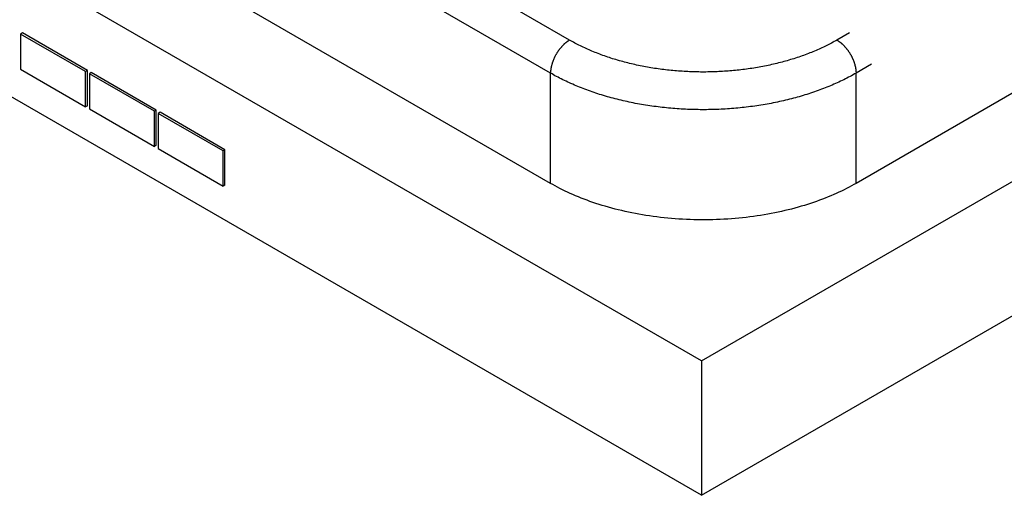
# Model space of a CAD drawing. Extents: x -173 to 5059, y -170 to 3506.
# Drawn here: x 2264 to 2446, y 2050 to 2138 of the extents above; entities that cross this region are included whole.
import ezdxf

# ---------------------------------------------------------------- set-up
doc = ezdxf.new("R2010")
doc.units = 0
doc.linetypes.add('DASHEDBIDOT', pattern=[12.4, 3, -3, 0.2, -3, 0.2, -3])
doc.layers.get('0').update_dxf_attribs({"linetype": 'CONTINUOUS'})
doc.layers.add('LAYER0000', color=7, linetype='CONTINUOUS')

# ---------------------------------------------------------------- blocks, each defined once
blk = doc.blocks.new('VIEWBLK14')
at = {"layer": 'LAYER0000', "color": 251, "linetype": 'DASHEDBIDOT'}
for p, q in [((240.091, 206.068), (207.682, 187.357)), ((240.429, 205.584), (207.976, 186.847)), ((203.557, 187.357), (175.98, 203.279)), ((203.262, 186.847), (175.685, 202.768)), ((203.262, 185.146), (203.262, 186.847)), ((207.976, 185.146), (207.976, 186.847))]:
    blk.add_line(p, q, dxfattribs=at)
at = {"layer": 'LAYER0000', "color": 7, "linetype": 'CONTINUOUS'}
for p, q in [((205.59, 182.407), (243.243, 204.146)), ((238.333, 202.672), (207.976, 185.146)), ((205.59, 182.407), (170.941, 202.411)), ((205.59, 180.332), (243.597, 202.275)), ((203.262, 185.146), (175.685, 201.067)), ((205.59, 180.332), (170.941, 200.336)), ((195.116, 187.468), (195.086, 187.451)), ((196.088, 186.872), (195.086, 187.451)), ((195.086, 187.451), (195.086, 186.906)), ((196.117, 186.889), (195.116, 187.468)), ((195.086, 186.906), (196.088, 186.328)), ((196.117, 186.889), (196.088, 186.872)), ((196.088, 186.328), (196.088, 186.872)), ((196.117, 186.345), (196.117, 186.889)), ((196.176, 186.855), (196.147, 186.838)), ((197.149, 186.26), (196.147, 186.838)), ((196.147, 186.838), (196.147, 186.294)), ((197.178, 186.277), (196.176, 186.855)), ((196.117, 186.345), (196.088, 186.328)), ((196.147, 186.294), (197.149, 185.716)), ((197.178, 186.277), (197.149, 186.26)), ((197.149, 185.716), (197.149, 186.26)), ((197.178, 185.733), (197.178, 186.277)), ((197.237, 186.243), (197.207, 186.226)), ((198.209, 185.648), (197.207, 186.226)), ((197.207, 186.226), (197.207, 185.682)), ((198.239, 185.665), (197.237, 186.243)), ((197.178, 185.733), (197.149, 185.716)), ((197.207, 185.682), (198.209, 185.103)), ((198.239, 185.665), (198.209, 185.648)), ((198.239, 185.12), (198.239, 185.665)), ((198.209, 185.103), (198.209, 185.648)), ((198.239, 185.12), (198.209, 185.103)), ((205.59, 182.407), (205.59, 180.332))]:
    blk.add_line(p, q, dxfattribs=at)
at = {"layer": 'LAYER0000', "color": 251}
for points in [[(203.557, 187.357, 0), (203.552, 187.355, 0), (203.548, 187.352, 0), (203.543, 187.349, 0), (203.539, 187.346, 0), (203.534, 187.343, 0), (203.53, 187.34, 0), (203.525, 187.337, 0), (203.521, 187.334, 0), (203.516, 187.331, 0), (203.512, 187.327, 0), (203.507, 187.324, 0), (203.503, 187.32, 0), (203.498, 187.316, 0), (203.493, 187.313, 0), (203.489, 187.309, 0), (203.484, 187.305, 0), (203.479, 187.301, 0), (203.475, 187.297, 0), (203.47, 187.292, 0), (203.466, 187.288, 0), (203.461, 187.283, 0), (203.456, 187.279, 0), (203.452, 187.274, 0), (203.447, 187.27, 0), (203.443, 187.265, 0), (203.438, 187.26, 0), (203.433, 187.255, 0), (203.429, 187.25, 0), (203.424, 187.245, 0), (203.42, 187.239, 0), (203.416, 187.234, 0), (203.411, 187.229, 0), (203.407, 187.223, 0), (203.402, 187.218, 0), (203.398, 187.212, 0), (203.394, 187.207, 0), (203.39, 187.201, 0), (203.386, 187.195, 0), (203.381, 187.189, 0), (203.377, 187.183, 0), (203.373, 187.177, 0), (203.369, 187.171, 0), (203.365, 187.165, 0), (203.361, 187.159, 0), (203.358, 187.153, 0), (203.354, 187.147, 0), (203.35, 187.14, 0), (203.347, 187.134, 0), (203.343, 187.128, 0), (203.34, 187.122, 0), (203.336, 187.115, 0), (203.333, 187.109, 0), (203.329, 187.102, 0), (203.326, 187.096, 0), (203.323, 187.089, 0), (203.32, 187.083, 0), (203.317, 187.076, 0), (203.314, 187.07, 0), (203.311, 187.063, 0), (203.308, 187.057, 0), (203.306, 187.05, 0), (203.303, 187.044, 0), (203.301, 187.037, 0), (203.298, 187.031, 0), (203.296, 187.024, 0), (203.293, 187.018, 0), (203.291, 187.011, 0), (203.289, 187.005, 0), (203.287, 186.998, 0), (203.285, 186.992, 0), (203.283, 186.986, 0), (203.281, 186.979, 0), (203.28, 186.973, 0), (203.278, 186.967, 0), (203.277, 186.961, 0), (203.275, 186.954, 0), (203.274, 186.948, 0), (203.272, 186.942, 0), (203.271, 186.936, 0), (203.27, 186.93, 0), (203.269, 186.924, 0), (203.268, 186.918, 0), (203.267, 186.912, 0), (203.266, 186.907, 0), (203.266, 186.901, 0), (203.265, 186.895, 0), (203.264, 186.89, 0), (203.264, 186.884, 0), (203.263, 186.879, 0), (203.263, 186.873, 0), (203.263, 186.868, 0), (203.262, 186.862, 0), (203.262, 186.857, 0), (203.262, 186.852, 0), (203.262, 186.847, 0)], [(207.682, 187.357, 0), (207.662, 187.346, 0), (207.641, 187.335, 0), (207.621, 187.323, 0), (207.6, 187.312, 0), (207.579, 187.301, 0), (207.558, 187.29, 0), (207.537, 187.279, 0), (207.515, 187.269, 0), (207.494, 187.258, 0), (207.472, 187.247, 0), (207.45, 187.237, 0), (207.427, 187.227, 0), (207.405, 187.216, 0), (207.382, 187.206, 0), (207.359, 187.196, 0), (207.336, 187.187, 0), (207.312, 187.177, 0), (207.289, 187.167, 0), (207.265, 187.158, 0), (207.241, 187.148, 0), (207.217, 187.139, 0), (207.193, 187.13, 0), (207.168, 187.121, 0), (207.144, 187.112, 0), (207.119, 187.104, 0), (207.094, 187.095, 0), (207.069, 187.087, 0), (207.043, 187.078, 0), (207.018, 187.07, 0), (206.992, 187.062, 0), (206.967, 187.055, 0), (206.941, 187.047, 0), (206.915, 187.039, 0), (206.888, 187.032, 0), (206.862, 187.025, 0), (206.836, 187.018, 0), (206.809, 187.011, 0), (206.782, 187.004, 0), (206.755, 186.997, 0), (206.729, 186.991, 0), (206.701, 186.984, 0), (206.674, 186.978, 0), (206.647, 186.972, 0), (206.62, 186.966, 0), (206.592, 186.961, 0), (206.565, 186.955, 0), (206.537, 186.95, 0), (206.509, 186.944, 0), (206.482, 186.939, 0), (206.454, 186.934, 0), (206.426, 186.93, 0), (206.398, 186.925, 0), (206.37, 186.921, 0), (206.342, 186.917, 0), (206.313, 186.912, 0), (206.285, 186.909, 0), (206.257, 186.905, 0), (206.229, 186.901, 0), (206.2, 186.898, 0), (206.172, 186.895, 0), (206.144, 186.892, 0), (206.115, 186.889, 0), (206.087, 186.886, 0), (206.058, 186.883, 0), (206.03, 186.881, 0), (206.002, 186.879, 0), (205.973, 186.877, 0), (205.945, 186.875, 0), (205.916, 186.873, 0), (205.888, 186.871, 0), (205.859, 186.87, 0), (205.831, 186.869, 0), (205.803, 186.867, 0), (205.774, 186.866, 0), (205.746, 186.866, 0), (205.718, 186.865, 0), (205.689, 186.865, 0), (205.661, 186.864, 0), (205.633, 186.864, 0), (205.605, 186.864, 0), (205.577, 186.864, 0), (205.549, 186.865, 0), (205.521, 186.865, 0), (205.492, 186.866, 0), (205.464, 186.866, 0), (205.436, 186.867, 0), (205.407, 186.869, 0), (205.379, 186.87, 0), (205.35, 186.871, 0), (205.322, 186.873, 0), (205.294, 186.875, 0), (205.265, 186.877, 0), (205.237, 186.879, 0), (205.208, 186.881, 0), (205.18, 186.883, 0), (205.151, 186.886, 0), (205.123, 186.889, 0), (205.095, 186.892, 0), (205.066, 186.895, 0), (205.038, 186.898, 0), (205.01, 186.901, 0), (204.981, 186.905, 0), (204.953, 186.909, 0), (204.925, 186.912, 0), (204.897, 186.917, 0), (204.868, 186.921, 0), (204.84, 186.925, 0), (204.812, 186.93, 0), (204.785, 186.934, 0), (204.757, 186.939, 0), (204.729, 186.944, 0), (204.701, 186.95, 0), (204.674, 186.955, 0), (204.646, 186.961, 0), (204.619, 186.966, 0), (204.591, 186.972, 0), (204.564, 186.978, 0), (204.537, 186.984, 0), (204.51, 186.991, 0), (204.483, 186.997, 0), (204.456, 187.004, 0), (204.429, 187.011, 0), (204.403, 187.018, 0), (204.376, 187.025, 0), (204.35, 187.032, 0), (204.324, 187.039, 0), (204.298, 187.047, 0), (204.272, 187.055, 0), (204.246, 187.062, 0), (204.22, 187.07, 0), (204.195, 187.078, 0), (204.17, 187.087, 0), (204.144, 187.095, 0), (204.119, 187.104, 0), (204.095, 187.112, 0), (204.07, 187.121, 0), (204.045, 187.13, 0), (204.021, 187.139, 0), (203.997, 187.148, 0), (203.973, 187.158, 0), (203.949, 187.167, 0), (203.926, 187.177, 0), (203.902, 187.187, 0), (203.879, 187.196, 0), (203.856, 187.206, 0), (203.834, 187.216, 0), (203.811, 187.227, 0), (203.789, 187.237, 0), (203.766, 187.247, 0), (203.744, 187.258, 0), (203.723, 187.269, 0), (203.701, 187.279, 0), (203.68, 187.29, 0), (203.659, 187.301, 0), (203.638, 187.312, 0), (203.617, 187.323, 0), (203.597, 187.335, 0), (203.577, 187.346, 0), (203.557, 187.357, 0)], [(207.682, 187.357, 0), (207.686, 187.355, 0), (207.69, 187.352, 0), (207.695, 187.349, 0), (207.699, 187.346, 0), (207.704, 187.343, 0), (207.708, 187.34, 0), (207.713, 187.337, 0), (207.717, 187.334, 0), (207.722, 187.331, 0), (207.727, 187.327, 0), (207.731, 187.324, 0), (207.736, 187.32, 0), (207.74, 187.316, 0), (207.745, 187.313, 0), (207.75, 187.309, 0), (207.754, 187.305, 0), (207.759, 187.301, 0), (207.763, 187.297, 0), (207.768, 187.292, 0), (207.773, 187.288, 0), (207.777, 187.283, 0), (207.782, 187.279, 0), (207.787, 187.274, 0), (207.791, 187.27, 0), (207.796, 187.265, 0), (207.8, 187.26, 0), (207.805, 187.255, 0), (207.809, 187.25, 0), (207.814, 187.245, 0), (207.818, 187.239, 0), (207.823, 187.234, 0), (207.827, 187.229, 0), (207.831, 187.223, 0), (207.836, 187.218, 0), (207.84, 187.212, 0), (207.844, 187.207, 0), (207.849, 187.201, 0), (207.853, 187.195, 0), (207.857, 187.189, 0), (207.861, 187.183, 0), (207.865, 187.177, 0), (207.869, 187.171, 0), (207.873, 187.165, 0), (207.877, 187.159, 0), (207.881, 187.153, 0), (207.884, 187.147, 0), (207.888, 187.14, 0), (207.892, 187.134, 0), (207.895, 187.128, 0), (207.899, 187.122, 0), (207.902, 187.115, 0), (207.906, 187.109, 0), (207.909, 187.102, 0), (207.912, 187.096, 0), (207.915, 187.089, 0), (207.918, 187.083, 0), (207.921, 187.076, 0), (207.924, 187.07, 0), (207.927, 187.063, 0), (207.93, 187.057, 0), (207.933, 187.05, 0), (207.935, 187.044, 0), (207.938, 187.037, 0), (207.94, 187.031, 0), (207.943, 187.024, 0), (207.945, 187.018, 0), (207.947, 187.011, 0), (207.949, 187.005, 0), (207.951, 186.998, 0), (207.953, 186.992, 0), (207.955, 186.986, 0), (207.957, 186.979, 0), (207.959, 186.973, 0), (207.96, 186.967, 0), (207.962, 186.961, 0), (207.963, 186.954, 0), (207.965, 186.948, 0), (207.966, 186.942, 0), (207.967, 186.936, 0), (207.968, 186.93, 0), (207.969, 186.924, 0), (207.97, 186.918, 0), (207.971, 186.912, 0), (207.972, 186.907, 0), (207.973, 186.901, 0), (207.973, 186.895, 0), (207.974, 186.89, 0), (207.974, 186.884, 0), (207.975, 186.879, 0), (207.975, 186.873, 0), (207.976, 186.868, 0), (207.976, 186.862, 0), (207.976, 186.857, 0), (207.976, 186.852, 0), (207.976, 186.847, 0)], [(207.976, 186.847, 0), (207.953, 186.834, 0), (207.93, 186.821, 0), (207.907, 186.808, 0), (207.883, 186.795, 0), (207.859, 186.783, 0), (207.835, 186.77, 0), (207.811, 186.758, 0), (207.786, 186.746, 0), (207.762, 186.733, 0), (207.736, 186.721, 0), (207.711, 186.71, 0), (207.686, 186.698, 0), (207.66, 186.686, 0), (207.634, 186.675, 0), (207.607, 186.663, 0), (207.581, 186.652, 0), (207.554, 186.641, 0), (207.527, 186.63, 0), (207.5, 186.619, 0), (207.473, 186.608, 0), (207.445, 186.598, 0), (207.418, 186.587, 0), (207.39, 186.577, 0), (207.361, 186.567, 0), (207.333, 186.557, 0), (207.305, 186.547, 0), (207.276, 186.538, 0), (207.247, 186.528, 0), (207.218, 186.519, 0), (207.188, 186.51, 0), (207.159, 186.501, 0), (207.129, 186.492, 0), (207.1, 186.484, 0), (207.07, 186.475, 0), (207.04, 186.467, 0), (207.009, 186.459, 0), (206.979, 186.451, 0), (206.948, 186.443, 0), (206.918, 186.435, 0), (206.887, 186.428, 0), (206.856, 186.421, 0), (206.825, 186.414, 0), (206.794, 186.407, 0), (206.763, 186.4, 0), (206.731, 186.394, 0), (206.7, 186.387, 0), (206.668, 186.381, 0), (206.637, 186.375, 0), (206.605, 186.369, 0), (206.573, 186.364, 0), (206.541, 186.358, 0), (206.509, 186.353, 0), (206.477, 186.348, 0), (206.445, 186.343, 0), (206.413, 186.339, 0), (206.38, 186.334, 0), (206.348, 186.33, 0), (206.316, 186.326, 0), (206.283, 186.322, 0), (206.251, 186.318, 0), (206.219, 186.315, 0), (206.186, 186.311, 0), (206.154, 186.308, 0), (206.121, 186.305, 0), (206.089, 186.302, 0), (206.056, 186.3, 0), (206.024, 186.298, 0), (205.991, 186.295, 0), (205.959, 186.293, 0), (205.926, 186.291, 0), (205.894, 186.29, 0), (205.861, 186.288, 0), (205.829, 186.287, 0), (205.796, 186.286, 0), (205.764, 186.285, 0), (205.732, 186.284, 0), (205.7, 186.284, 0), (205.667, 186.283, 0), (205.635, 186.283, 0), (205.603, 186.283, 0), (205.571, 186.283, 0), (205.539, 186.284, 0), (205.506, 186.284, 0), (205.474, 186.285, 0), (205.442, 186.286, 0), (205.409, 186.287, 0), (205.377, 186.288, 0), (205.345, 186.29, 0), (205.312, 186.291, 0), (205.28, 186.293, 0), (205.247, 186.295, 0), (205.215, 186.298, 0), (205.182, 186.3, 0), (205.15, 186.302, 0), (205.117, 186.305, 0), (205.085, 186.308, 0), (205.052, 186.311, 0), (205.02, 186.315, 0), (204.987, 186.318, 0), (204.955, 186.322, 0), (204.922, 186.326, 0), (204.89, 186.33, 0), (204.858, 186.334, 0), (204.826, 186.339, 0), (204.793, 186.343, 0), (204.761, 186.348, 0), (204.729, 186.353, 0), (204.697, 186.358, 0), (204.665, 186.364, 0), (204.633, 186.369, 0), (204.602, 186.375, 0), (204.57, 186.381, 0), (204.538, 186.387, 0), (204.507, 186.394, 0), (204.476, 186.4, 0), (204.444, 186.407, 0), (204.413, 186.414, 0), (204.382, 186.421, 0), (204.351, 186.428, 0), (204.32, 186.435, 0), (204.29, 186.443, 0), (204.259, 186.451, 0), (204.229, 186.459, 0), (204.199, 186.467, 0), (204.169, 186.475, 0), (204.139, 186.484, 0), (204.109, 186.492, 0), (204.079, 186.501, 0), (204.05, 186.51, 0), (204.02, 186.519, 0), (203.991, 186.528, 0), (203.962, 186.538, 0), (203.934, 186.547, 0), (203.905, 186.557, 0), (203.877, 186.567, 0), (203.849, 186.577, 0), (203.821, 186.587, 0), (203.793, 186.598, 0), (203.765, 186.608, 0), (203.738, 186.619, 0), (203.711, 186.63, 0), (203.684, 186.641, 0), (203.657, 186.652, 0), (203.631, 186.663, 0), (203.604, 186.675, 0), (203.578, 186.686, 0), (203.553, 186.698, 0), (203.527, 186.71, 0), (203.502, 186.721, 0), (203.477, 186.733, 0), (203.452, 186.746, 0), (203.427, 186.758, 0), (203.403, 186.77, 0), (203.379, 186.783, 0), (203.355, 186.795, 0), (203.331, 186.808, 0), (203.308, 186.821, 0), (203.285, 186.834, 0), (203.262, 186.847, 0)]]:
    blk.add_polyline3d(points, dxfattribs=at)
at = {"layer": 'LAYER0000', "color": 7}
blk.add_polyline3d([(207.976, 185.146, 0), (207.941, 185.126, 0), (207.904, 185.106, 0), (207.868, 185.086, 0), (207.83, 185.066, 0), (207.791, 185.047, 0), (207.752, 185.028, 0), (207.712, 185.009, 0), (207.672, 184.99, 0), (207.631, 184.972, 0), (207.589, 184.954, 0), (207.546, 184.936, 0), (207.502, 184.919, 0), (207.458, 184.902, 0), (207.414, 184.885, 0), (207.368, 184.868, 0), (207.322, 184.852, 0), (207.275, 184.837, 0), (207.228, 184.821, 0), (207.18, 184.806, 0), (207.131, 184.792, 0), (207.082, 184.777, 0), (207.032, 184.764, 0), (206.981, 184.75, 0), (206.93, 184.737, 0), (206.879, 184.725, 0), (206.827, 184.713, 0), (206.774, 184.701, 0), (206.721, 184.69, 0), (206.667, 184.68, 0), (206.613, 184.67, 0), (206.559, 184.66, 0), (206.504, 184.651, 0), (206.449, 184.643, 0), (206.393, 184.635, 0), (206.337, 184.627, 0), (206.281, 184.621, 0), (206.224, 184.614, 0), (206.168, 184.608, 0), (206.111, 184.603, 0), (206.053, 184.599, 0), (205.996, 184.595, 0), (205.938, 184.591, 0), (205.88, 184.588, 0), (205.822, 184.586, 0), (205.764, 184.584, 0), (205.706, 184.583, 0), (205.648, 184.582, 0), (205.59, 184.582, 0), (205.532, 184.583, 0), (205.474, 184.584, 0), (205.416, 184.586, 0), (205.358, 184.588, 0), (205.3, 184.591, 0), (205.242, 184.595, 0), (205.185, 184.599, 0), (205.128, 184.603, 0), (205.071, 184.608, 0), (205.014, 184.614, 0), (204.957, 184.621, 0), (204.901, 184.627, 0), (204.845, 184.635, 0), (204.789, 184.643, 0), (204.734, 184.651, 0), (204.679, 184.66, 0), (204.625, 184.67, 0), (204.571, 184.68, 0), (204.517, 184.69, 0), (204.464, 184.701, 0), (204.412, 184.713, 0), (204.36, 184.725, 0), (204.308, 184.737, 0), (204.257, 184.75, 0), (204.207, 184.764, 0), (204.157, 184.777, 0), (204.107, 184.792, 0), (204.059, 184.806, 0), (204.011, 184.821, 0), (203.963, 184.837, 0), (203.916, 184.852, 0), (203.87, 184.868, 0), (203.825, 184.885, 0), (203.78, 184.902, 0), (203.736, 184.919, 0), (203.692, 184.936, 0), (203.65, 184.954, 0), (203.608, 184.972, 0), (203.566, 184.99, 0), (203.526, 185.009, 0), (203.486, 185.028, 0), (203.447, 185.047, 0), (203.408, 185.066, 0), (203.371, 185.086, 0), (203.334, 185.106, 0), (203.298, 185.126, 0), (203.262, 185.146, 0)], dxfattribs=at)

msp = doc.modelspace()

# ---------------------------------------------------------------- block references
at = {"xscale": 12, "yscale": 12, "zscale": 12}
msp.add_blockref('VIEWBLK14', (-77, -113.667), dxfattribs=at)

doc.saveas('drawing.dxf')
